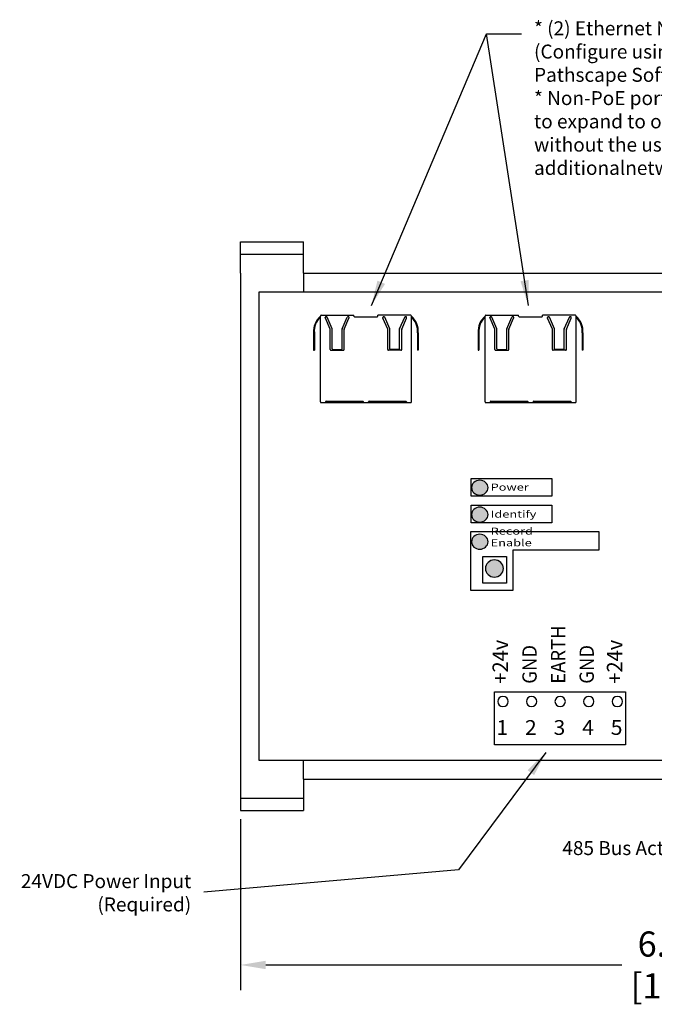
# Model space of a CAD drawing. Units: inches. Extents: x -2.2 to 62.3, y -27.4 to 3.6.
# Drawn here: x 22.4 to 27, y -27.4 to -20.4 of the extents above; entities that cross this region are included whole.
import ezdxf

# ---------------------------------------------------------------- set-up
doc = ezdxf.new("R2010")
doc.units = ezdxf.units.IN
doc.header["$MEASUREMENT"] = 0
for name, color, linetype in [('DIMS', 7, 'Continuous'), ('DRAW', 7, 'Continuous'), ('NOTES', 7, 'Continuous')]:
    doc.layers.add(name, color=color, linetype=linetype)
doc.styles.get("Standard").update_dxf_attribs({"font": 'arial.ttf'})
doc.dimstyles.get("Standard").update_dxf_attribs({"dimtxt": 0.18, "dimasz": 0.18, "dimexe": 0.18, "dimexo": 0.0625, "dimgap": 0.09, "dimtad": 0, "dimtih": 1, "dimtoh": 1, "dimdec": 4, "dimzin": 0, "dimdsep": 46, "dimtxsty": 'Standard', "dimcen": 0.09, "dimadec": 0, "dimazin": 0, "dimtfac": 1, "dimtdec": 4, "dimtofl": 0, "dimtmove": 0, "dimatfit": 3, "dimfxl": 1, "dimtolj": 1, "dimtzin": 0, "dimarcsym": 0})

# ---------------------------------------------------------------- blocks, each defined once
blk = doc.blocks.new('*D18')
at = {"layer": 'Defpoints', "color": 0, "linetype": 'Continuous', "transparency": 16777216}
for p in [(24, -26.0374), (30.1691, -26.0374), (30.1691, -27.1435)]:
    blk.add_point(p, dxfattribs=at)
at = {"layer": 'DIMS', "color": 0, "linetype": 'Continuous', "lineweight": -2, "transparency": 16777216}
for p, q in [((24, -26.0999), (24, -27.3235)), ((30.1691, -26.0999), (30.1691, -27.3235)), ((24.18, -27.1435), (26.7316, -27.1435)), ((29.9891, -27.1435), (27.4375, -27.1435))]:
    blk.add_line(p, q, dxfattribs=at)
at = {"layer": 'DIMS', "color": 0, "linetype": 'Continuous', "transparency": 16777216}
for points in [[(24.18, -27.1135), (24.18, -27.1735), (24, -27.1435)], [(29.9891, -27.1135), (29.9891, -27.1735), (30.1691, -27.1435)]]:
    blk.add_solid(points, dxfattribs=at)
at = {"layer": 'DIMS', "color": 0, "linetype": 'Continuous', "transparency": 16777216, "insert": (27.0846, -27.1435), "char_height": 0.18, "attachment_point": 5}
blk.add_mtext('\\A1;6.12\\P[156]', dxfattribs=at)

msp = doc.modelspace()

# ---------------------------------------------------------------- hatches: boundary and pattern name
at = {"layer": 'DRAW'}
h = msp.add_hatch(color=256, dxfattribs=at)
h.dxf.hatch_style = 2
edge = h.paths.add_edge_path()
edge.add_spline(control_points=[(25.71419, -23.77792), (25.68149, -23.77792), (25.65496, -23.75398), (25.65496, -23.72447), (25.65496, -23.69497), (25.68149, -23.67103), (25.71419, -23.67103), (25.74686, -23.67103), (25.77338, -23.69497), (25.77338, -23.72447), (25.77338, -23.75398), (25.74686, -23.77792), (25.71419, -23.77792)], knot_values=[0, 0, 0, 0, 1, 1, 1, 2, 2, 2, 3, 3, 3, 4, 4, 4, 4], degree=3, periodic=0)
h = msp.add_hatch(color=256, dxfattribs=at)
h.dxf.hatch_style = 2
edge = h.paths.add_edge_path()
edge.add_spline(control_points=[(25.71419, -23.97109), (25.68149, -23.97109), (25.65496, -23.94715), (25.65496, -23.91764), (25.65496, -23.88813), (25.68149, -23.86419), (25.71419, -23.86419), (25.74686, -23.86419), (25.77338, -23.88813), (25.77338, -23.91764), (25.77338, -23.94715), (25.74686, -23.97109), (25.71419, -23.97109)], knot_values=[0, 0, 0, 0, 1, 1, 1, 2, 2, 2, 3, 3, 3, 4, 4, 4, 4], degree=3, periodic=0)
h = msp.add_hatch(color=256, dxfattribs=at)
h.dxf.hatch_style = 2
edge = h.paths.add_edge_path()
edge.add_spline(control_points=[(25.71419, -24.16556), (25.68149, -24.16556), (25.65496, -24.14162), (25.65496, -24.11211), (25.65496, -24.0826), (25.68149, -24.0587), (25.71419, -24.0587), (25.74686, -24.0587), (25.77338, -24.0826), (25.77338, -24.11211), (25.77338, -24.14162), (25.74686, -24.16556), (25.71419, -24.16556)], knot_values=[0, 0, 0, 0, 1, 1, 1, 2, 2, 2, 3, 3, 3, 4, 4, 4, 4], degree=3, periodic=0)
h = msp.add_hatch(color=256, dxfattribs=at)
h.dxf.hatch_style = 2
edge = h.paths.add_edge_path()
edge.add_spline(control_points=[(25.88384, -24.30348), (25.88384, -24.33735), (25.85483, -24.36485), (25.81912, -24.36485), (25.78336, -24.36485), (25.75439, -24.33735), (25.75439, -24.30348), (25.75439, -24.26957), (25.78336, -24.24211), (25.81912, -24.24211), (25.85483, -24.24211), (25.88384, -24.26957), (25.88384, -24.30348)], knot_values=[0, 0, 0, 0, 1, 1, 1, 2, 2, 2, 3, 3, 3, 4, 4, 4, 4], degree=3, periodic=0)

# ---------------------------------------------------------------- linework, layer by layer
for p, q in [((24, -21.96262), (24.45, -21.96262)), ((24, -22.1875), (24, -21.96262)), ((24.45, -22.1875), (24.45, -21.96262)), ((24, -22.05102), (24.45, -22.05102)), ((24, -22.1875), (24, -25.8125)), ((24.45, -22.1875), (29.71914, -22.1875)), ((24.45, -22.1875), (24.45, -22.32087)), ((24.57196, -23.11001), (24.57196, -22.49501)), ((24.57696, -22.49001), (24.81196, -22.49001)), ((24.81196, -22.49501), (24.81196, -22.49001)), ((25.21946, -22.49001), (24.98446, -22.49001)), ((24.98446, -22.49501), (24.98446, -22.49001)), ((25.22446, -23.11001), (25.22446, -22.49501)), ((25.75228, -23.11001), (25.75228, -22.49501)), ((25.75728, -22.49001), (25.99228, -22.49001)), ((25.99228, -22.49501), (25.99228, -22.49001)), ((26.39978, -22.49001), (26.16478, -22.49001)), ((26.16478, -22.49501), (26.16478, -22.49001)), ((26.40478, -23.11001), (26.40478, -22.49501)), ((24.60696, -22.50897), (24.60696, -22.50501)), ((24.64154, -22.58953), (24.60737, -22.51096)), ((24.61196, -22.50001), (24.61569, -22.50001)), ((24.65654, -22.58641), (24.62027, -22.50302)), ((24.72737, -22.58641), (24.76364, -22.50302)), ((24.74237, -22.58953), (24.77654, -22.51096)), ((24.77696, -22.50897), (24.77696, -22.50501)), ((24.81696, -22.50001), (24.97946, -22.50001)), ((25.01946, -22.50897), (25.01946, -22.50501)), ((25.05404, -22.58953), (25.01987, -22.51096)), ((25.06904, -22.58641), (25.03277, -22.50302)), ((25.13987, -22.58641), (25.17614, -22.50302)), ((25.15487, -22.58953), (25.18904, -22.51096)), ((25.18446, -22.50001), (25.18073, -22.50001)), ((25.18946, -22.50897), (25.18946, -22.50501)), ((25.78728, -22.50897), (25.78728, -22.50501)), ((25.82187, -22.58953), (25.7877, -22.51096)), ((25.79228, -22.50001), (25.79601, -22.50001)), ((25.83687, -22.58641), (25.8006, -22.50302)), ((25.9077, -22.58641), (25.94396, -22.50302)), ((25.9227, -22.58953), (25.95687, -22.51096)), ((25.95728, -22.50897), (25.95728, -22.50501)), ((25.99728, -22.50001), (26.15978, -22.50001)), ((26.19978, -22.50897), (26.19978, -22.50501)), ((26.23437, -22.58953), (26.2002, -22.51096)), ((26.24937, -22.58641), (26.2131, -22.50302)), ((26.3202, -22.58641), (26.35646, -22.50302)), ((26.3352, -22.58953), (26.36937, -22.51096)), ((26.36478, -22.50001), (26.36105, -22.50001)), ((26.36978, -22.50897), (26.36978, -22.50501)), ((24.52321, -22.61501), (24.52321, -22.74001)), ((24.52821, -22.61501), (24.52821, -22.74001)), ((24.64196, -22.73501), (24.64196, -22.59048)), ((24.65696, -22.73001), (24.65696, -22.5884)), ((24.72696, -22.73001), (24.72696, -22.5884)), ((24.74196, -22.73501), (24.74196, -22.59152)), ((25.05446, -22.73501), (25.05446, -22.59152)), ((25.06946, -22.73001), (25.06946, -22.5884)), ((25.13946, -22.73001), (25.13946, -22.5884)), ((25.15446, -22.73501), (25.15446, -22.59048)), ((25.26821, -22.61501), (25.26821, -22.74001)), ((25.27321, -22.61501), (25.27321, -22.74001)), ((25.70353, -22.61501), (25.70353, -22.74001)), ((25.70853, -22.61501), (25.70853, -22.74001)), ((25.82228, -22.73501), (25.82228, -22.59048)), ((25.83728, -22.73001), (25.83728, -22.5884)), ((25.90728, -22.73001), (25.90728, -22.5884)), ((25.92228, -22.73501), (25.92228, -22.59152)), ((26.23478, -22.73501), (26.23478, -22.59152)), ((26.24978, -22.73001), (26.24978, -22.5884)), ((26.31978, -22.73001), (26.31978, -22.5884)), ((26.33478, -22.73501), (26.33478, -22.59048)), ((26.44853, -22.61501), (26.44853, -22.74001)), ((26.45353, -22.61501), (26.45353, -22.74001)), ((24.52321, -22.74001), (24.52821, -22.74001)), ((24.64696, -22.74001), (24.73696, -22.74001)), ((24.66196, -22.73501), (24.72196, -22.73501)), ((25.14946, -22.74001), (25.05946, -22.74001)), ((25.13446, -22.73501), (25.07446, -22.73501)), ((25.27321, -22.74001), (25.26821, -22.74001)), ((25.70353, -22.74001), (25.70853, -22.74001)), ((25.82728, -22.74001), (25.91728, -22.74001)), ((25.84228, -22.73501), (25.90228, -22.73501)), ((26.32978, -22.74001), (26.23978, -22.74001)), ((26.31478, -22.73501), (26.25478, -22.73501)), ((26.45353, -22.74001), (26.44853, -22.74001)), ((24.57696, -23.11501), (25.21946, -23.11501)), ((24.60737, -23.11001), (24.60737, -23.11501)), ((24.61237, -23.10501), (24.8755, -23.10501)), ((24.8805, -23.11501), (24.8805, -23.11001)), ((24.91591, -23.11501), (24.91591, -23.11001)), ((24.92091, -23.10501), (25.18404, -23.10501)), ((25.18904, -23.11001), (25.18904, -23.11501)), ((25.75728, -23.11501), (26.39978, -23.11501)), ((25.7877, -23.11001), (25.7877, -23.11501)), ((25.7927, -23.10501), (26.05582, -23.10501)), ((26.06082, -23.11501), (26.06082, -23.11001)), ((26.09624, -23.11501), (26.09624, -23.11001)), ((26.10124, -23.10501), (26.36437, -23.10501)), ((26.36937, -23.11001), (26.36937, -23.11501)), ((24.45, -25.8125), (24.45, -25.67913)), ((24, -25.8125), (24, -26.03738)), ((24.45, -25.8125), (29.71914, -25.8125)), ((24.45, -25.8125), (24.45, -26.03738)), ((24, -25.94898), (24.45, -25.94898)), ((24, -26.03738), (24.45, -26.03738))]:
    msp.add_line(p, q, dxfattribs=at)
for points in [[(30.03577, -25.67915), (24.13337, -25.67915), (24.13337, -22.32085), (30.03577, -22.32085), (30.03577, -25.67915)], [(25.65172, -23.78572), (25.65172, -23.65926), (26.23134, -23.65926), (26.23134, -23.78572), (25.65172, -23.78572)], [(25.65172, -23.97541), (25.65172, -23.84895), (26.23134, -23.84895), (26.23134, -23.97541), (25.65172, -23.97541)], [(25.64653, -24.04148), (25.64653, -24.17025), (25.64653, -24.45823), (25.95419, -24.45823), (25.95419, -24.17025), (26.56945, -24.17025), (26.56945, -24.04148), (25.64653, -24.04148)], [(25.90464, -24.4075), (25.73603, -24.4075), (25.73603, -24.2178), (25.90464, -24.2178), (25.90464, -24.4075)], [(25.82033, -25.18735), (26.75827, -25.18735), (26.75827, -25.56674), (25.82033, -25.56674), (25.82033, -25.18735)]]:
    msp.add_lwpolyline(points, dxfattribs=at)
for centre, radius, start, end in [((24.65971, -22.60245), 0.13708, 129.804508, 185.257642), ((24.57696, -22.49501), 0.005, 90, 180), ((24.81696, -22.49501), 0.005, 180, 270), ((24.97946, -22.49501), 0.005, 270, 0), ((25.21946, -22.49501), 0.005, 360, 90), ((25.1367, -22.60245), 0.13708, 354.742358, 50.195492), ((25.84004, -22.60245), 0.13708, 129.804508, 185.257642), ((25.75728, -22.49501), 0.005, 90, 180), ((25.99728, -22.49501), 0.005, 180, 270), ((26.15978, -22.49501), 0.005, 270, 0), ((26.39978, -22.49501), 0.005, 360, 90), ((26.31702, -22.60245), 0.13708, 354.742358, 50.195492), ((24.66666, -22.60374), 0.13889, 132.985754, 184.551106), ((24.61196, -22.50501), 0.005, 90, 180), ((24.61196, -22.50897), 0.005, 180, 203.506158), ((24.61569, -22.50501), 0.005, 23.506158, 90), ((24.76943, -22.50602), 0.00652, 67.210916, 152.536234), ((24.77196, -22.50501), 0.005, 0, 90), ((24.77196, -22.50897), 0.005, 336.493842, 0), ((25.02446, -22.50501), 0.005, 90, 180), ((25.02446, -22.50897), 0.005, 180, 203.506158), ((25.02698, -22.50602), 0.00652, 27.463766, 112.789084), ((25.18073, -22.50501), 0.005, 90, 156.493842), ((25.18446, -22.50501), 0.005, 0, 90), ((25.18446, -22.50897), 0.005, 336.493842, 0), ((25.12976, -22.60374), 0.13889, 355.448894, 47.014246), ((25.84698, -22.60374), 0.13889, 132.985754, 184.551106), ((25.79228, -22.50501), 0.005, 90, 180), ((25.79228, -22.50897), 0.005, 180, 203.506158), ((25.79601, -22.50501), 0.005, 23.506158, 90), ((25.94975, -22.50602), 0.00652, 67.210916, 152.536234), ((25.95228, -22.50501), 0.005, 0, 90), ((25.95228, -22.50897), 0.005, 336.493842, 0), ((26.20478, -22.50501), 0.005, 90, 180), ((26.20478, -22.50897), 0.005, 180, 203.506158), ((26.20731, -22.50602), 0.00652, 27.463766, 112.789084), ((26.36105, -22.50501), 0.005, 90, 156.493842), ((26.36478, -22.50501), 0.005, 0, 90), ((26.36478, -22.50897), 0.005, 336.493842, 0), ((26.31008, -22.60374), 0.13889, 355.448894, 47.014246), ((24.63696, -22.59152), 0.005, 0, 23.506158), ((24.63696, -22.59152), 0.005, 0, 23.506158), ((24.65196, -22.5884), 0.005, 0, 23.506158), ((24.73196, -22.5884), 0.005, 156.493842, 180), ((24.74696, -22.59152), 0.005, 156.493842, 180), ((24.74696, -22.59152), 0.005, 156.493842, 180), ((25.04946, -22.59152), 0.005, 0, 23.506158), ((25.04946, -22.59152), 0.005, 0, 23.506158), ((25.06446, -22.5884), 0.005, 0, 23.506158), ((25.14446, -22.5884), 0.005, 156.493842, 180), ((25.15946, -22.59152), 0.005, 156.493842, 180), ((25.15946, -22.59152), 0.005, 156.493842, 180), ((25.81728, -22.59152), 0.005, 0, 23.506158), ((25.81728, -22.59152), 0.005, 0, 23.506158), ((25.83228, -22.5884), 0.005, 0, 23.506158), ((25.91228, -22.5884), 0.005, 156.493842, 180), ((25.92728, -22.59152), 0.005, 156.493842, 180), ((25.92728, -22.59152), 0.005, 156.493842, 180), ((26.22978, -22.59152), 0.005, 0, 23.506158), ((26.22978, -22.59152), 0.005, 0, 23.506158), ((26.24478, -22.5884), 0.005, 0, 23.506158), ((26.32478, -22.5884), 0.005, 156.493842, 180), ((26.33978, -22.59152), 0.005, 156.493842, 180), ((26.33978, -22.59152), 0.005, 156.493842, 180), ((24.64696, -22.73501), 0.005, 180, 270), ((24.66196, -22.73001), 0.005, 180, 270), ((24.72196, -22.73001), 0.005, 270, 0), ((24.73696, -22.73501), 0.005, 270, 360), ((25.05946, -22.73501), 0.005, 180, 270), ((25.07446, -22.73001), 0.005, 180, 270), ((25.13446, -22.73001), 0.005, 270, 0), ((25.14946, -22.73501), 0.005, 270, 0), ((25.82728, -22.73501), 0.005, 180, 270), ((25.84228, -22.73001), 0.005, 180, 270), ((25.90228, -22.73001), 0.005, 270, 0), ((25.91728, -22.73501), 0.005, 270, 360), ((26.23978, -22.73501), 0.005, 180, 270), ((26.25478, -22.73001), 0.005, 180, 270), ((26.31478, -22.73001), 0.005, 270, 0), ((26.32978, -22.73501), 0.005, 270, 0), ((24.57696, -23.11001), 0.005, 180, 270), ((24.61237, -23.11001), 0.005, 90, 180), ((24.8755, -23.11001), 0.005, 0, 90), ((24.92091, -23.11001), 0.005, 90, 180), ((25.18404, -23.11001), 0.005, 0, 90), ((25.21946, -23.11001), 0.005, 270, 360), ((25.75728, -23.11001), 0.005, 180, 270), ((25.7927, -23.11001), 0.005, 90, 180), ((26.05582, -23.11001), 0.005, 0, 90), ((26.10124, -23.11001), 0.005, 90, 180), ((26.36437, -23.11001), 0.005, 0, 90), ((26.39978, -23.11001), 0.005, 270, 360)]:
    msp.add_arc(centre, radius, start, end, dxfattribs=at)
for points in [[(25.71419, -23.77792), (25.68149, -23.77792), (25.65496, -23.75398), (25.65496, -23.72447), (25.65496, -23.69497), (25.68149, -23.67103), (25.71419, -23.67103), (25.74686, -23.67103), (25.77338, -23.69497), (25.77338, -23.72447), (25.77338, -23.75398), (25.74686, -23.77792), (25.71419, -23.77792)], [(25.71419, -23.97109), (25.68149, -23.97109), (25.65496, -23.94715), (25.65496, -23.91764), (25.65496, -23.88813), (25.68149, -23.86419), (25.71419, -23.86419), (25.74686, -23.86419), (25.77338, -23.88813), (25.77338, -23.91764), (25.77338, -23.94715), (25.74686, -23.97109), (25.71419, -23.97109)], [(25.71419, -24.16556), (25.68149, -24.16556), (25.65496, -24.14162), (25.65496, -24.11211), (25.65496, -24.0826), (25.68149, -24.0587), (25.71419, -24.0587), (25.74686, -24.0587), (25.77338, -24.0826), (25.77338, -24.11211), (25.77338, -24.14162), (25.74686, -24.16556), (25.71419, -24.16556)], [(25.88384, -24.30348), (25.88384, -24.33735), (25.85483, -24.36485), (25.81912, -24.36485), (25.78336, -24.36485), (25.75439, -24.33735), (25.75439, -24.30348), (25.75439, -24.26957), (25.78336, -24.24211), (25.81912, -24.24211), (25.85483, -24.24211), (25.88384, -24.26957), (25.88384, -24.30348)], [(25.84301, -25.25622), (25.84301, -25.23656), (25.85982, -25.22059), (25.88057, -25.22059), (25.90132, -25.22059), (25.91816, -25.23656), (25.91816, -25.25622), (25.91816, -25.27589), (25.90132, -25.29185), (25.88057, -25.29185), (25.85982, -25.29185), (25.84301, -25.27589), (25.84301, -25.25622)], [(26.04795, -25.25622), (26.04795, -25.23656), (26.06477, -25.22059), (26.08552, -25.22059), (26.10627, -25.22059), (26.12308, -25.23656), (26.12308, -25.25622), (26.12308, -25.27589), (26.10627, -25.29185), (26.08552, -25.29185), (26.06477, -25.29185), (26.04795, -25.27589), (26.04795, -25.25622)], [(26.25291, -25.25622), (26.25291, -25.23656), (26.2697, -25.22059), (26.29047, -25.22059), (26.3112, -25.22059), (26.32803, -25.23656), (26.32803, -25.25622), (26.32803, -25.27589), (26.3112, -25.29185), (26.29047, -25.29185), (26.2697, -25.29185), (26.25291, -25.27589), (26.25291, -25.25622)], [(26.45786, -25.25622), (26.45786, -25.23656), (26.47464, -25.22059), (26.49542, -25.22059), (26.51617, -25.22059), (26.53298, -25.23656), (26.53298, -25.25622), (26.53298, -25.27589), (26.51617, -25.29185), (26.49542, -25.29185), (26.47464, -25.29185), (26.45786, -25.27589), (26.45786, -25.25622)], [(26.66278, -25.25622), (26.66278, -25.23656), (26.67962, -25.22059), (26.70035, -25.22059), (26.72112, -25.22059), (26.73792, -25.23656), (26.73792, -25.25622), (26.73792, -25.27589), (26.72112, -25.29185), (26.70035, -25.29185), (26.67962, -25.29185), (26.66278, -25.27589), (26.66278, -25.25622)]]:
    msp.add_open_spline(points, degree=3, knots=[0, 0, 0, 0, 1, 1, 1, 2, 2, 2, 3, 3, 3, 4, 4, 4, 4], dxfattribs=at)

# ---------------------------------------------------------------- texts
at = {"layer": 'DRAW', "attachment_point": 7}
for s, insert, char_height in [('\\fMyriad Pro|b0|i0|c0|p34;\\W1.34272;Power', (25.79204, -23.74589), 0.05), ('\\fMyriad Pro|b0|i0|c0|p34;\\W1.34272;Identify', (25.79204, -23.93906), 0.05), ('\\fMyriad Pro|b0|i0|c0|p34;\\W1.34272;Record Enable', (25.79204, -24.1443), 0.05), ('\\fMyriad Pro|b0|i0|c0|p34;\\W1.05454;1', (25.83289, -25.49522), 0.105724), ('\\fMyriad Pro|b0|i0|c0|p34;\\W1.05454;2', (26.03784, -25.49522), 0.105724), ('\\fMyriad Pro|b0|i0|c0|p34;\\W1.05454;3', (26.24278, -25.49522), 0.105724), ('\\fMyriad Pro|b0|i0|c0|p34;\\W1.05454;4', (26.44773, -25.49522), 0.105724), ('\\fMyriad Pro|b0|i0|c0|p34;\\W1.05454;5', (26.65268, -25.49522), 0.105724)]:
    msp.add_mtext(s, dxfattribs=dict(at, insert=insert, char_height=char_height))
at = {"layer": 'DRAW', "attachment_point": 7, "rotation": 90.000003}
for s, insert, char_height in [('\\fMyriad Pro|b0|i0|c0|p34;\\W0.94828;EARTH', (26.32687, -25.12894), 0.1021993), ('\\fMyriad Pro|b0|i0|c0|p34;\\W0.94828;+24v', (25.91699, -25.12894), 0.1114902), ('\\fMyriad Pro|b0|i0|c0|p34;\\W0.94828;+24v', (26.73676, -25.12894), 0.1114902), ('\\fMyriad Pro|b0|i0|c0|p34;\\W0.94828;GND', (26.12192, -25.12894), 0.1021993), ('\\fMyriad Pro|b0|i0|c0|p34;\\W0.94828;GND', (26.53181, -25.12894), 0.1021993)]:
    msp.add_mtext(s, dxfattribs=dict(at, insert=insert, char_height=char_height))
at = {"layer": 'NOTES', "linetype": 'Continuous', "insert": (26.10296, -20.38395), "char_height": 0.1, "width": 1.9255377, "attachment_point": 1}
msp.add_mtext('* (2) Ethernet Network Ports\\P(Configure using \\PPathscape Software)\\P* Non-PoE ports, can be used to expand to other devices without the use of an additional\\Pnetwork switch.', dxfattribs=at)
at = {"layer": 'NOTES', "linetype": 'Continuous', "char_height": 0.1, "attachment_point": 9}
for s, insert in [('485 Bus Activity LED\\P(4 Total)', (27.58206, -26.55411)), ('24VDC Power Input\\P(Required)', (23.6455, -26.79081))]:
    msp.add_mtext(s, dxfattribs=dict(at, insert=insert))

# ---------------------------------------------------------------- dimensions: what is measured, and where the dimension line sits
at = {"layer": 'DIMS', "linetype": 'Continuous'}
dim = msp.add_linear_dim(base=(30.16914, -27.14351), p1=(24, -26.03738), p2=(30.16914, -26.03738), text='6.12\\P[156]', dimstyle='Standard', dxfattribs=at)
dim.commit()
dim.dimension.update_dxf_attribs({"geometry": '*D18', "text_midpoint": (27.08457, -27.14351)})

# ---------------------------------------------------------------- leaders
at = {"layer": 'NOTES', "linetype": 'Continuous', "annotation_type": 0, "has_hookline": 1}
for points, hookline_direction, text_width in [([(24.9375, -22.41918), (25.76296, -20.47395), (26.01296, -20.47395)], 0, 1.91589), ([(26.0625, -22.41918), (25.76296, -20.47395), (26.01296, -20.47395)], 0, 1.91589), ([(28.38411, -25.51732), (28.28572, -26.32439), (27.67206, -26.38429)], 1, 1.29523), ([(26.1875, -25.62136), (25.5625, -26.46313), (23.7355, -26.621)], 1, 1.22954)]:
    msp.add_leader(points, dimstyle='Standard', override={"dimgap": 0.09, "dimtad": 0}, dxfattribs=dict(at, hookline_direction=hookline_direction, text_width=text_width))

doc.saveas('drawing.dxf')
